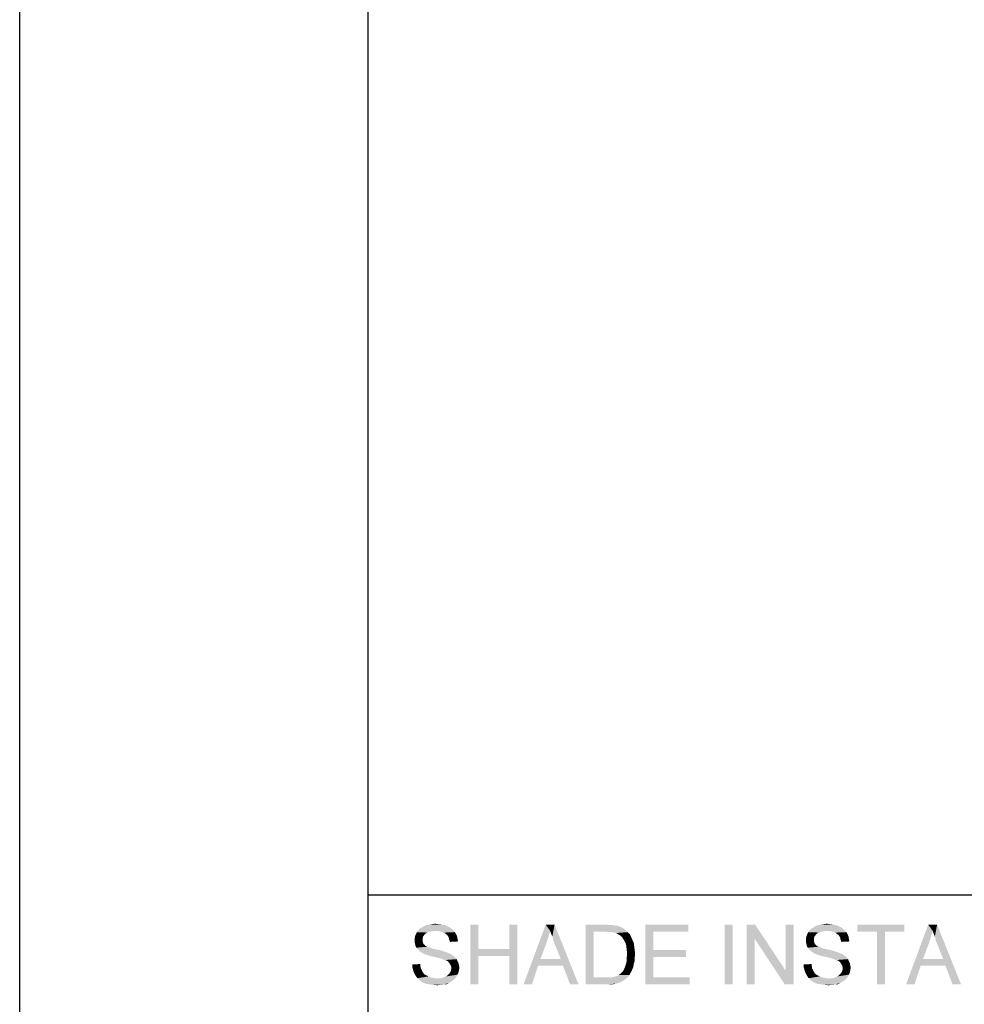
# Model space of a CAD drawing. Units: inches. Extents: x 0 to 29.3, y 0 to 22.7.
# Drawn here: x 0 to 3.6, y 3.8 to 7.6 of the extents above; entities that cross this region are included whole.
import ezdxf

# ---------------------------------------------------------------- set-up
doc = ezdxf.new("R2010")
doc.units = ezdxf.units.IN
doc.header["$LTSCALE"] = 1.613333
doc.header["$MEASUREMENT"] = 0
doc.layers.get('0').update_dxf_attribs({"linetype": 'CONTINUOUS'})
doc.layers.add('BORDER', color=7, linetype='CONTINUOUS')
doc.layers.add('TEXT', color=7, linetype='CONTINUOUS')

msp = doc.modelspace()

# ---------------------------------------------------------------- linework, layer by layer
at = {"color": 7, "linetype": 'CONTINUOUS'}
msp.add_line((0, 0), (0, 22.6667), dxfattribs=at)
at = {"layer": 'BORDER', "color": 7, "linetype": 'CONTINUOUS'}
for p, q in [((1.3218, 1.3218), (1.3218, 21.0553)), ((1.3218, 4.2468), (28.7711, 4.2468))]:
    msp.add_line(p, q, dxfattribs=at)
at = {"layer": 'TEXT', "color": 7, "linetype": 'CONTINUOUS'}
for points in [[(1.5785, 4.1103), (1.5063, 4.1053), (1.513, 4.1137)], [(1.5785, 4.1103), (1.565, 4.1087), (1.5063, 4.1053)], [(1.565, 4.1087), (1.555, 4.107), (1.5063, 4.1053)], [(1.6372, 4.1187), (1.513, 4.1137), (1.518, 4.1187)], [(1.513, 4.1137), (1.6372, 4.1187), (1.6456, 4.112)], [(1.513, 4.1137), (1.6456, 4.112), (1.5785, 4.1103)], [(1.6305, 4.1238), (1.518, 4.1187), (1.5264, 4.1238)], [(1.518, 4.1187), (1.6305, 4.1238), (1.6372, 4.1187)], [(1.6204, 4.1288), (1.5264, 4.1238), (1.5348, 4.1288)], [(1.5264, 4.1238), (1.6204, 4.1288), (1.6305, 4.1238)], [(1.6104, 4.1322), (1.5348, 4.1288), (1.5449, 4.1322)], [(1.5348, 4.1288), (1.6104, 4.1322), (1.6204, 4.1288)], [(1.6003, 4.1339), (1.5449, 4.1322), (1.555, 4.1339)], [(1.5449, 4.1322), (1.6003, 4.1339), (1.6104, 4.1322)], [(1.5885, 4.1355), (1.555, 4.1339), (1.565, 4.1355)], [(1.555, 4.1339), (1.5885, 4.1355), (1.6003, 4.1339)], [(1.565, 4.1355), (1.5768, 4.1372), (1.5885, 4.1355)], [(1.5902, 4.1087), (1.5785, 4.1103), (1.6456, 4.112)], [(1.6003, 4.107), (1.5902, 4.1087), (1.6456, 4.112)], [(1.6003, 4.107), (1.6456, 4.112), (1.6507, 4.1053)], [(1.7397, 4.1339), (1.7397, 4.0415), (1.7094, 3.9072)], [(1.7397, 4.1339), (1.7094, 3.9072), (1.7094, 4.1339)], [(1.8874, 4.1339), (1.8572, 4.0415), (1.8572, 4.1339)], [(1.8572, 4.0146), (1.8572, 4.0415), (1.8874, 4.1339)], [(1.8572, 3.9072), (1.8572, 4.0146), (1.8874, 4.1339)], [(1.8572, 3.9072), (1.8874, 4.1339), (1.8874, 3.9072)], [(2.0117, 4.1103), (1.9109, 3.9072), (1.9949, 4.1339)], [(2.0117, 4.1103), (2.0049, 4.0868), (1.9109, 3.9072)], [(1.9949, 4.1339), (2.0284, 4.1339), (2.0117, 4.1103)], [(2.015, 4.1003), (2.0117, 4.1103), (2.0284, 4.1339)], [(2.0201, 4.0885), (2.015, 4.1003), (2.0284, 4.1339)], [(2.0234, 4.0751), (2.0201, 4.0885), (2.0284, 4.1339)], [(2.0284, 4.0617), (2.0234, 4.0751), (2.0284, 4.1339)], [(2.052, 4.0029), (2.0284, 4.0617), (2.0284, 4.1339)], [(2.0604, 3.9777), (2.052, 4.0029), (2.0284, 4.1339)], [(2.0872, 3.9072), (2.0604, 3.9777), (2.0284, 4.1339)], [(2.0872, 3.9072), (2.0284, 4.1339), (2.1191, 3.9072)], [(2.146, 4.1339), (2.2232, 4.1339), (2.1762, 4.107)], [(2.1762, 4.107), (2.146, 3.9072), (2.146, 4.1339)], [(2.2232, 4.1339), (2.2366, 4.1322), (2.1762, 4.107)], [(2.2467, 4.1322), (2.2568, 4.1305), (2.1762, 4.107)], [(2.2366, 4.1322), (2.2467, 4.1322), (2.1762, 4.107)], [(2.2635, 4.1305), (2.2736, 4.1271), (2.1762, 4.107)], [(2.2568, 4.1305), (2.2635, 4.1305), (2.1762, 4.107)], [(2.2736, 4.1271), (2.282, 4.1238), (2.1762, 4.107)], [(2.282, 4.1238), (2.2904, 4.1187), (2.1762, 4.107)], [(2.2904, 4.1187), (2.2971, 4.1137), (2.1762, 4.107)], [(2.2232, 4.107), (2.1762, 4.107), (2.2971, 4.1137)], [(2.2366, 4.1053), (2.2232, 4.107), (2.2971, 4.1137)], [(2.2467, 4.1053), (2.2366, 4.1053), (2.2971, 4.1137)], [(2.2467, 4.1053), (2.2971, 4.1137), (2.3055, 4.1053)], [(2.3726, 4.1339), (2.5355, 4.1339), (2.4029, 4.107)], [(2.4029, 4.107), (2.3726, 3.9072), (2.3726, 4.1339)], [(2.4029, 4.107), (2.5355, 4.1339), (2.5355, 4.107)], [(2.7034, 4.1339), (2.6732, 3.9072), (2.6732, 4.1339)], [(2.6732, 3.9072), (2.7034, 4.1339), (2.7034, 3.9072)], [(2.789, 4.1339), (2.7874, 4.0801), (2.7571, 3.9072)], [(2.789, 4.1339), (2.7571, 3.9072), (2.7571, 4.1339)], [(2.7874, 4.0801), (2.789, 4.1339), (2.9049, 3.9592)], [(2.9015, 3.9072), (2.9049, 3.9592), (2.9351, 4.1339)], [(2.9015, 3.9072), (2.9351, 4.1339), (2.9351, 3.9072)], [(2.9351, 4.1339), (2.9049, 3.9592), (2.9049, 4.1339)], [(3.0627, 4.1103), (2.9905, 4.1053), (2.9972, 4.1137)], [(3.0627, 4.1103), (3.0493, 4.1087), (2.9905, 4.1053)], [(3.0493, 4.1087), (3.0392, 4.107), (2.9905, 4.1053)], [(3.1215, 4.1187), (2.9972, 4.1137), (3.0023, 4.1187)], [(2.9972, 4.1137), (3.1215, 4.1187), (3.1299, 4.112)], [(2.9972, 4.1137), (3.1299, 4.112), (3.0627, 4.1103)], [(3.1148, 4.1238), (3.0023, 4.1187), (3.0107, 4.1238)], [(3.0023, 4.1187), (3.1148, 4.1238), (3.1215, 4.1187)], [(3.1047, 4.1288), (3.0107, 4.1238), (3.0191, 4.1288)], [(3.0107, 4.1238), (3.1047, 4.1288), (3.1148, 4.1238)], [(3.0946, 4.1322), (3.0191, 4.1288), (3.0291, 4.1322)], [(3.0191, 4.1288), (3.0946, 4.1322), (3.1047, 4.1288)], [(3.0845, 4.1339), (3.0291, 4.1322), (3.0392, 4.1339)], [(3.0291, 4.1322), (3.0845, 4.1339), (3.0946, 4.1322)], [(3.0728, 4.1355), (3.0392, 4.1339), (3.0493, 4.1355)], [(3.0392, 4.1339), (3.0728, 4.1355), (3.0845, 4.1339)], [(3.0493, 4.1355), (3.061, 4.1372), (3.0728, 4.1355)], [(3.0745, 4.1087), (3.0627, 4.1103), (3.1299, 4.112)], [(3.0845, 4.107), (3.0745, 4.1087), (3.1299, 4.112)], [(3.0845, 4.107), (3.1299, 4.112), (3.1349, 4.1053)], [(3.3549, 4.1339), (3.1769, 4.107), (3.1769, 4.1339)], [(3.2508, 4.107), (3.1769, 4.107), (3.3549, 4.1339)], [(3.281, 4.107), (3.2508, 4.107), (3.3549, 4.1339)], [(3.281, 4.107), (3.3549, 4.1339), (3.3549, 4.107)], [(3.4623, 4.1103), (3.3616, 3.9072), (3.4455, 4.1339)], [(3.4623, 4.1103), (3.4556, 4.0868), (3.3616, 3.9072)], [(3.4455, 4.1339), (3.4791, 4.1339), (3.4623, 4.1103)], [(3.4657, 4.1003), (3.4623, 4.1103), (3.4791, 4.1339)], [(3.4707, 4.0885), (3.4657, 4.1003), (3.4791, 4.1339)], [(3.4741, 4.0751), (3.4707, 4.0885), (3.4791, 4.1339)], [(3.4791, 4.0617), (3.4741, 4.0751), (3.4791, 4.1339)], [(3.5026, 4.0029), (3.4791, 4.0617), (3.4791, 4.1339)], [(3.511, 3.9777), (3.5026, 4.0029), (3.4791, 4.1339)], [(3.5379, 3.9072), (3.511, 3.9777), (3.4791, 4.1339)], [(3.5379, 3.9072), (3.4791, 4.1339), (3.5698, 3.9072)], [(1.5298, 4.0885), (1.4979, 4.0818), (1.4996, 4.0902)], [(1.4979, 4.0818), (1.5298, 4.0885), (1.5281, 4.0818)], [(1.5281, 4.0818), (1.5281, 4.0751), (1.4979, 4.0734)], [(1.5281, 4.0818), (1.4979, 4.0734), (1.4979, 4.0818)], [(1.4979, 4.0734), (1.5281, 4.0751), (1.5281, 4.07)], [(1.5281, 4.07), (1.4979, 4.0667), (1.4979, 4.0734)], [(1.5348, 4.0952), (1.4996, 4.0902), (1.5029, 4.0986)], [(1.4996, 4.0902), (1.5348, 4.0952), (1.5298, 4.0885)], [(1.5466, 4.1036), (1.5029, 4.0986), (1.5063, 4.1053)], [(1.5466, 4.1036), (1.5399, 4.1003), (1.5029, 4.0986)], [(1.5029, 4.0986), (1.5399, 4.1003), (1.5348, 4.0952)], [(1.5063, 4.1053), (1.555, 4.107), (1.5466, 4.1036)], [(1.6507, 4.1053), (1.6087, 4.1036), (1.6003, 4.107)], [(1.6154, 4.0986), (1.6087, 4.1036), (1.6507, 4.1053)], [(1.6154, 4.0986), (1.6507, 4.1053), (1.6557, 4.0969)], [(1.6557, 4.0969), (1.6221, 4.0936), (1.6154, 4.0986)], [(1.6221, 4.0936), (1.6557, 4.0969), (1.6591, 4.0885)], [(1.6591, 4.0885), (1.6272, 4.0852), (1.6221, 4.0936)], [(1.6272, 4.0852), (1.6591, 4.0885), (1.6607, 4.0784)], [(1.6607, 4.0784), (1.6288, 4.0768), (1.6272, 4.0852)], [(1.6288, 4.0768), (1.6607, 4.0784), (1.6624, 4.07)], [(1.6624, 4.07), (1.6322, 4.0684), (1.6288, 4.0768)], [(2.0049, 4.0868), (1.9982, 4.065), (1.9109, 3.9072)], [(2.1762, 4.107), (2.1762, 3.934), (2.146, 3.9072)], [(2.3055, 4.1053), (2.2551, 4.1036), (2.2467, 4.1053)], [(2.2618, 4.1019), (2.2551, 4.1036), (2.3055, 4.1053)], [(2.2702, 4.0969), (2.2618, 4.1019), (2.3055, 4.1053)], [(2.2702, 4.0969), (2.3055, 4.1053), (2.3139, 4.0969)], [(2.3139, 4.0969), (2.2786, 4.0919), (2.2702, 4.0969)], [(2.2786, 4.0919), (2.3139, 4.0969), (2.3189, 4.0868)], [(2.3189, 4.0868), (2.2853, 4.0852), (2.2786, 4.0919)], [(2.2904, 4.0768), (2.2853, 4.0852), (2.3189, 4.0868)], [(2.2904, 4.0768), (2.3189, 4.0868), (2.324, 4.0751)], [(2.324, 4.0751), (2.2971, 4.065), (2.2904, 4.0768)], [(2.2971, 4.065), (2.324, 4.0751), (2.329, 4.0633)], [(2.4029, 4.107), (2.4029, 4.0381), (2.3726, 3.9072)], [(2.7571, 3.9072), (2.7874, 4.0801), (2.7874, 3.9072)], [(2.9049, 3.9592), (2.9015, 3.9072), (2.7874, 4.0801)], [(3.014, 4.0885), (2.9821, 4.0818), (2.9838, 4.0902)], [(2.9821, 4.0818), (3.014, 4.0885), (3.0124, 4.0818)], [(3.0124, 4.0818), (3.0124, 4.0751), (2.9821, 4.0734)], [(3.0124, 4.0818), (2.9821, 4.0734), (2.9821, 4.0818)], [(2.9821, 4.0734), (3.0124, 4.0751), (3.0124, 4.07)], [(3.0124, 4.07), (2.9821, 4.0667), (2.9821, 4.0734)], [(3.0191, 4.0952), (2.9838, 4.0902), (2.9872, 4.0986)], [(2.9838, 4.0902), (3.0191, 4.0952), (3.014, 4.0885)], [(3.0308, 4.1036), (2.9872, 4.0986), (2.9905, 4.1053)], [(3.0308, 4.1036), (3.0241, 4.1003), (2.9872, 4.0986)], [(2.9872, 4.0986), (3.0241, 4.1003), (3.0191, 4.0952)], [(2.9905, 4.1053), (3.0392, 4.107), (3.0308, 4.1036)], [(3.1349, 4.1053), (3.0929, 4.1036), (3.0845, 4.107)], [(3.0997, 4.0986), (3.0929, 4.1036), (3.1349, 4.1053)], [(3.0997, 4.0986), (3.1349, 4.1053), (3.14, 4.0969)], [(3.14, 4.0969), (3.1064, 4.0936), (3.0997, 4.0986)], [(3.1064, 4.0936), (3.14, 4.0969), (3.1433, 4.0885)], [(3.1433, 4.0885), (3.1114, 4.0852), (3.1064, 4.0936)], [(3.1114, 4.0852), (3.1433, 4.0885), (3.145, 4.0784)], [(3.145, 4.0784), (3.1131, 4.0768), (3.1114, 4.0852)], [(3.1131, 4.0768), (3.145, 4.0784), (3.1467, 4.07)], [(3.1467, 4.07), (3.1164, 4.0684), (3.1131, 4.0768)], [(3.281, 4.107), (3.2508, 3.9072), (3.2508, 4.107)], [(3.2508, 3.9072), (3.281, 4.107), (3.281, 3.9072)], [(3.4556, 4.0868), (3.4489, 4.065), (3.3616, 3.9072)], [(1.4979, 4.0667), (1.5281, 4.07), (1.5298, 4.065)], [(1.5298, 4.065), (1.4996, 4.06), (1.4979, 4.0667)], [(1.4996, 4.06), (1.5298, 4.065), (1.5315, 4.06)], [(1.5315, 4.06), (1.5012, 4.0516), (1.4996, 4.06)], [(1.5315, 4.06), (1.5365, 4.0566), (1.5012, 4.0516)], [(1.5365, 4.0566), (1.5382, 4.0533), (1.5012, 4.0516)], [(1.5012, 4.0516), (1.5382, 4.0533), (1.5415, 4.0516)], [(1.5415, 4.0516), (1.5046, 4.0465), (1.5012, 4.0516)], [(1.5415, 4.0516), (1.5466, 4.0499), (1.5046, 4.0465)], [(1.5466, 4.0499), (1.5516, 4.0482), (1.5046, 4.0465)], [(1.5046, 4.0465), (1.5516, 4.0482), (1.5566, 4.0465)], [(1.5566, 4.0465), (1.5096, 4.0398), (1.5046, 4.0465)], [(1.5566, 4.0465), (1.5634, 4.0432), (1.5096, 4.0398)], [(1.5634, 4.0432), (1.5718, 4.0415), (1.5096, 4.0398)], [(1.5096, 4.0398), (1.5718, 4.0415), (1.5802, 4.0398)], [(1.5802, 4.0398), (1.5147, 4.0348), (1.5096, 4.0398)], [(1.5802, 4.0398), (1.5953, 4.0365), (1.5147, 4.0348)], [(1.5147, 4.0348), (1.5953, 4.0365), (1.6104, 4.0314)], [(1.6104, 4.0314), (1.5214, 4.0298), (1.5147, 4.0348)], [(1.7397, 4.0415), (1.7397, 4.0146), (1.7094, 3.9072)], [(1.7397, 4.0415), (1.8572, 4.0415), (1.7397, 4.0146)], [(1.8572, 4.0146), (1.7397, 4.0146), (1.8572, 4.0415)], [(1.9982, 4.065), (1.9747, 4.0029), (1.9109, 3.9072)], [(2.329, 4.0633), (2.3004, 4.0533), (2.2971, 4.065)], [(2.3004, 4.0533), (2.329, 4.0633), (2.3307, 4.0499)], [(2.3307, 4.0499), (2.3021, 4.0381), (2.3004, 4.0533)], [(2.3021, 4.0381), (2.3307, 4.0499), (2.3324, 4.0365)], [(2.3324, 4.0365), (2.3038, 4.0214), (2.3021, 4.0381)], [(2.3038, 4.0214), (2.3324, 4.0365), (2.334, 4.0214)], [(2.4029, 4.0381), (2.4029, 4.0113), (2.3726, 3.9072)], [(2.4029, 4.0113), (2.5271, 4.0381), (2.5271, 4.0113)], [(2.4029, 4.0381), (2.5271, 4.0381), (2.4029, 4.0113)], [(2.9821, 4.0667), (3.0124, 4.07), (3.014, 4.065)], [(3.014, 4.065), (2.9838, 4.06), (2.9821, 4.0667)], [(2.9838, 4.06), (3.014, 4.065), (3.0157, 4.06)], [(3.0157, 4.06), (2.9855, 4.0516), (2.9838, 4.06)], [(3.0157, 4.06), (3.0207, 4.0566), (2.9855, 4.0516)], [(3.0207, 4.0566), (3.0224, 4.0533), (2.9855, 4.0516)], [(2.9855, 4.0516), (3.0224, 4.0533), (3.0258, 4.0516)], [(3.0258, 4.0516), (2.9888, 4.0465), (2.9855, 4.0516)], [(3.0258, 4.0516), (3.0308, 4.0499), (2.9888, 4.0465)], [(3.0308, 4.0499), (3.0359, 4.0482), (2.9888, 4.0465)], [(2.9888, 4.0465), (3.0359, 4.0482), (3.0409, 4.0465)], [(3.0409, 4.0465), (2.9939, 4.0398), (2.9888, 4.0465)], [(3.0409, 4.0465), (3.0476, 4.0432), (2.9939, 4.0398)], [(3.0476, 4.0432), (3.056, 4.0415), (2.9939, 4.0398)], [(2.9939, 4.0398), (3.056, 4.0415), (3.0644, 4.0398)], [(3.0644, 4.0398), (2.9989, 4.0348), (2.9939, 4.0398)], [(3.0644, 4.0398), (3.0795, 4.0365), (2.9989, 4.0348)], [(2.9989, 4.0348), (3.0795, 4.0365), (3.0946, 4.0314)], [(3.0946, 4.0314), (3.0056, 4.0298), (2.9989, 4.0348)], [(3.4489, 4.065), (3.4254, 4.0029), (3.3616, 3.9072)], [(1.5214, 4.0298), (1.6104, 4.0314), (1.6204, 4.0281)], [(1.6204, 4.0281), (1.5298, 4.0247), (1.5214, 4.0298)], [(1.5298, 4.0247), (1.6204, 4.0281), (1.6288, 4.0247)], [(1.6288, 4.0247), (1.5365, 4.0214), (1.5298, 4.0247)], [(1.5365, 4.0214), (1.6288, 4.0247), (1.6372, 4.0214)], [(1.6372, 4.0214), (1.5466, 4.018), (1.5365, 4.0214)], [(1.5583, 4.0146), (1.5466, 4.018), (1.6372, 4.0214)], [(1.5583, 4.0146), (1.6372, 4.0214), (1.6456, 4.0146)], [(1.6456, 4.0146), (1.5734, 4.0113), (1.5583, 4.0146)], [(1.5734, 4.0113), (1.6456, 4.0146), (1.6524, 4.0096)], [(1.6524, 4.0096), (1.5869, 4.0079), (1.5734, 4.0113)], [(1.5986, 4.0046), (1.5869, 4.0079), (1.6524, 4.0096)], [(1.5986, 4.0046), (1.6524, 4.0096), (1.6574, 4.0029)], [(1.6574, 4.0029), (1.607, 4.0012), (1.5986, 4.0046)], [(1.6121, 3.9995), (1.607, 4.0012), (1.6574, 4.0029)], [(1.6188, 3.9979), (1.6121, 3.9995), (1.6574, 4.0029)], [(1.6238, 3.9945), (1.6188, 3.9979), (1.6574, 4.0029)], [(1.6238, 3.9945), (1.6574, 4.0029), (1.6607, 3.9945)], [(1.7094, 3.9072), (1.7397, 4.0146), (1.7397, 3.9072)], [(1.9747, 4.0029), (1.9663, 3.9777), (1.9109, 3.9072)], [(1.9747, 4.0029), (2.052, 4.0029), (1.9663, 3.9777)], [(2.0604, 3.9777), (1.9663, 3.9777), (2.052, 4.0029)], [(2.3324, 3.9962), (2.3004, 3.9878), (2.3021, 3.9979)], [(2.3004, 3.9878), (2.3324, 3.9962), (2.329, 3.9861)], [(2.334, 4.0214), (2.3021, 4.0096), (2.3038, 4.0214)], [(2.3021, 4.0096), (2.334, 4.0214), (2.3324, 4.0079)], [(2.3324, 4.0079), (2.3021, 3.9979), (2.3021, 4.0096)], [(2.3021, 3.9979), (2.3324, 4.0079), (2.3324, 3.9962)], [(2.4029, 4.0113), (2.4029, 3.934), (2.3726, 3.9072)], [(3.0056, 4.0298), (3.0946, 4.0314), (3.1047, 4.0281)], [(3.1047, 4.0281), (3.014, 4.0247), (3.0056, 4.0298)], [(3.014, 4.0247), (3.1047, 4.0281), (3.1131, 4.0247)], [(3.1131, 4.0247), (3.0207, 4.0214), (3.014, 4.0247)], [(3.0207, 4.0214), (3.1131, 4.0247), (3.1215, 4.0214)], [(3.1215, 4.0214), (3.0308, 4.018), (3.0207, 4.0214)], [(3.0426, 4.0146), (3.0308, 4.018), (3.1215, 4.0214)], [(3.0426, 4.0146), (3.1215, 4.0214), (3.1299, 4.0146)], [(3.1299, 4.0146), (3.0577, 4.0113), (3.0426, 4.0146)], [(3.0577, 4.0113), (3.1299, 4.0146), (3.1366, 4.0096)], [(3.1366, 4.0096), (3.0711, 4.0079), (3.0577, 4.0113)], [(3.0829, 4.0046), (3.0711, 4.0079), (3.1366, 4.0096)], [(3.0829, 4.0046), (3.1366, 4.0096), (3.1416, 4.0029)], [(3.1416, 4.0029), (3.0913, 4.0012), (3.0829, 4.0046)], [(3.0963, 3.9995), (3.0913, 4.0012), (3.1416, 4.0029)], [(3.103, 3.9979), (3.0963, 3.9995), (3.1416, 4.0029)], [(3.1081, 3.9945), (3.103, 3.9979), (3.1416, 4.0029)], [(3.1081, 3.9945), (3.1416, 4.0029), (3.145, 3.9945)], [(3.4254, 4.0029), (3.417, 3.9777), (3.3616, 3.9072)], [(3.4254, 4.0029), (3.5026, 4.0029), (3.417, 3.9777)], [(3.511, 3.9777), (3.417, 3.9777), (3.5026, 4.0029)], [(1.4895, 3.9827), (1.5197, 3.9844), (1.5197, 3.976)], [(1.5197, 3.976), (1.4895, 3.971), (1.4895, 3.9827)], [(1.4895, 3.971), (1.5197, 3.976), (1.5214, 3.9676)], [(1.5214, 3.9676), (1.4928, 3.9592), (1.4895, 3.971)], [(1.5214, 3.9676), (1.5247, 3.9609), (1.4928, 3.9592)], [(1.4928, 3.9592), (1.5247, 3.9609), (1.5281, 3.9542)], [(1.5281, 3.9542), (1.4962, 3.9492), (1.4928, 3.9592)], [(1.6607, 3.9945), (1.6272, 3.9911), (1.6238, 3.9945)], [(1.6272, 3.9911), (1.6607, 3.9945), (1.6641, 3.9878)], [(1.6641, 3.9878), (1.6305, 3.9861), (1.6272, 3.9911)], [(1.6305, 3.9861), (1.6641, 3.9878), (1.6658, 3.9794)], [(1.6658, 3.9794), (1.6356, 3.9777), (1.6305, 3.9861)], [(1.6641, 3.9525), (1.6305, 3.9492), (1.6356, 3.9592)], [(1.6356, 3.9777), (1.6658, 3.9794), (1.6675, 3.971)], [(1.6675, 3.971), (1.6372, 3.9693), (1.6356, 3.9777)], [(1.6658, 3.9609), (1.6356, 3.9592), (1.6372, 3.9693)], [(1.6356, 3.9592), (1.6658, 3.9609), (1.6641, 3.9525)], [(1.6372, 3.9693), (1.6675, 3.971), (1.6658, 3.9609)], [(1.9109, 3.9072), (1.9663, 3.9777), (1.9428, 3.9072)], [(2.3206, 3.9576), (2.2853, 3.9542), (2.2904, 3.9609)], [(2.324, 3.9659), (2.2904, 3.9609), (2.2937, 3.9693)], [(2.2904, 3.9609), (2.324, 3.9659), (2.3206, 3.9576)], [(2.3273, 3.9743), (2.2937, 3.9693), (2.2971, 3.9777)], [(2.2937, 3.9693), (2.3273, 3.9743), (2.324, 3.9659)], [(2.329, 3.9861), (2.2971, 3.9777), (2.3004, 3.9878)], [(2.2971, 3.9777), (2.329, 3.9861), (2.3273, 3.9743)], [(2.9737, 3.9827), (3.004, 3.9844), (3.004, 3.976)], [(3.004, 3.976), (2.9737, 3.971), (2.9737, 3.9827)], [(2.9737, 3.971), (3.004, 3.976), (3.0056, 3.9676)], [(3.0056, 3.9676), (2.9771, 3.9592), (2.9737, 3.971)], [(3.0056, 3.9676), (3.009, 3.9609), (2.9771, 3.9592)], [(2.9771, 3.9592), (3.009, 3.9609), (3.0124, 3.9542)], [(3.0124, 3.9542), (2.9804, 3.9492), (2.9771, 3.9592)], [(3.145, 3.9945), (3.1114, 3.9911), (3.1081, 3.9945)], [(3.1114, 3.9911), (3.145, 3.9945), (3.1484, 3.9878)], [(3.1484, 3.9878), (3.1148, 3.9861), (3.1114, 3.9911)], [(3.1148, 3.9861), (3.1484, 3.9878), (3.15, 3.9794)], [(3.15, 3.9794), (3.1198, 3.9777), (3.1148, 3.9861)], [(3.1484, 3.9525), (3.1148, 3.9492), (3.1198, 3.9592)], [(3.1198, 3.9777), (3.15, 3.9794), (3.1517, 3.971)], [(3.1517, 3.971), (3.1215, 3.9693), (3.1198, 3.9777)], [(3.15, 3.9609), (3.1198, 3.9592), (3.1215, 3.9693)], [(3.1198, 3.9592), (3.15, 3.9609), (3.1484, 3.9525)], [(3.1215, 3.9693), (3.1517, 3.971), (3.15, 3.9609)], [(3.3616, 3.9072), (3.417, 3.9777), (3.3935, 3.9072)], [(1.4962, 3.9492), (1.5281, 3.9542), (1.5315, 3.9492)], [(1.5315, 3.9492), (1.5012, 3.9408), (1.4962, 3.9492)], [(1.5315, 3.9492), (1.5365, 3.9441), (1.5012, 3.9408)], [(1.5012, 3.9408), (1.5365, 3.9441), (1.5432, 3.9408)], [(1.5432, 3.9408), (1.508, 3.9307), (1.5012, 3.9408)], [(1.5432, 3.9408), (1.5499, 3.9374), (1.508, 3.9307)], [(1.5499, 3.9374), (1.5566, 3.934), (1.508, 3.9307)], [(1.5566, 3.934), (1.565, 3.9324), (1.508, 3.9307)], [(1.508, 3.9307), (1.565, 3.9324), (1.5734, 3.9307)], [(1.5734, 3.9307), (1.5147, 3.924), (1.508, 3.9307)], [(1.5986, 3.9307), (1.6507, 3.929), (1.5147, 3.924)], [(1.5902, 3.9307), (1.5986, 3.9307), (1.5147, 3.924)], [(1.5835, 3.9307), (1.5902, 3.9307), (1.5147, 3.924)], [(1.5734, 3.9307), (1.5835, 3.9307), (1.5147, 3.924)], [(1.5147, 3.924), (1.6507, 3.929), (1.644, 3.9223)], [(1.644, 3.9223), (1.5231, 3.9173), (1.5147, 3.924)], [(1.5231, 3.9173), (1.644, 3.9223), (1.6356, 3.9173)], [(1.5986, 3.9307), (1.6053, 3.9324), (1.6557, 3.9357)], [(1.5986, 3.9307), (1.6557, 3.9357), (1.6507, 3.929)], [(1.6557, 3.9357), (1.6053, 3.9324), (1.6121, 3.9357)], [(1.6121, 3.9357), (1.6171, 3.9374), (1.6607, 3.9441)], [(1.6121, 3.9357), (1.6607, 3.9441), (1.6557, 3.9357)], [(1.6171, 3.9374), (1.6221, 3.9408), (1.6607, 3.9441)], [(1.6607, 3.9441), (1.6221, 3.9408), (1.6272, 3.9458)], [(1.6272, 3.9458), (1.6305, 3.9492), (1.6641, 3.9525)], [(1.6272, 3.9458), (1.6641, 3.9525), (1.6607, 3.9441)], [(2.245, 3.934), (2.3021, 3.9307), (2.146, 3.9072)], [(2.235, 3.934), (2.245, 3.934), (2.146, 3.9072)], [(2.2249, 3.934), (2.235, 3.934), (2.146, 3.9072)], [(2.1762, 3.934), (2.2249, 3.934), (2.146, 3.9072)], [(2.3021, 3.9307), (2.2904, 3.9223), (2.146, 3.9072)], [(2.2904, 3.9223), (2.2786, 3.9156), (2.146, 3.9072)], [(2.245, 3.934), (2.2534, 3.9357), (2.3122, 3.9424)], [(2.245, 3.934), (2.3122, 3.9424), (2.3021, 3.9307)], [(2.2534, 3.9357), (2.2602, 3.9374), (2.3122, 3.9424)], [(2.2602, 3.9374), (2.2652, 3.9391), (2.3122, 3.9424)], [(2.3122, 3.9424), (2.2652, 3.9391), (2.2719, 3.9424)], [(2.2719, 3.9424), (2.2753, 3.9458), (2.3156, 3.9492)], [(2.2719, 3.9424), (2.3156, 3.9492), (2.3122, 3.9424)], [(2.3156, 3.9492), (2.2753, 3.9458), (2.2803, 3.9492)], [(2.2803, 3.9492), (2.2853, 3.9542), (2.3206, 3.9576)], [(2.2803, 3.9492), (2.3206, 3.9576), (2.3156, 3.9492)], [(2.4029, 3.934), (2.5405, 3.934), (2.3726, 3.9072)], [(2.3726, 3.9072), (2.5405, 3.934), (2.5405, 3.9072)], [(2.9804, 3.9492), (3.0124, 3.9542), (3.0157, 3.9492)], [(3.0157, 3.9492), (2.9855, 3.9408), (2.9804, 3.9492)], [(3.0157, 3.9492), (3.0207, 3.9441), (2.9855, 3.9408)], [(2.9855, 3.9408), (3.0207, 3.9441), (3.0275, 3.9408)], [(3.0275, 3.9408), (2.9922, 3.9307), (2.9855, 3.9408)], [(3.0275, 3.9408), (3.0342, 3.9374), (2.9922, 3.9307)], [(3.0342, 3.9374), (3.0409, 3.934), (2.9922, 3.9307)], [(3.0409, 3.934), (3.0493, 3.9324), (2.9922, 3.9307)], [(2.9922, 3.9307), (3.0493, 3.9324), (3.0577, 3.9307)], [(3.0577, 3.9307), (2.9989, 3.924), (2.9922, 3.9307)], [(3.0829, 3.9307), (3.1349, 3.929), (2.9989, 3.924)], [(3.0745, 3.9307), (3.0829, 3.9307), (2.9989, 3.924)], [(3.0678, 3.9307), (3.0745, 3.9307), (2.9989, 3.924)], [(3.0577, 3.9307), (3.0678, 3.9307), (2.9989, 3.924)], [(2.9989, 3.924), (3.1349, 3.929), (3.1282, 3.9223)], [(3.1282, 3.9223), (3.0073, 3.9173), (2.9989, 3.924)], [(3.0073, 3.9173), (3.1282, 3.9223), (3.1198, 3.9173)], [(3.0829, 3.9307), (3.0896, 3.9324), (3.14, 3.9357)], [(3.0829, 3.9307), (3.14, 3.9357), (3.1349, 3.929)], [(3.14, 3.9357), (3.0896, 3.9324), (3.0963, 3.9357)], [(3.0963, 3.9357), (3.1013, 3.9374), (3.145, 3.9441)], [(3.0963, 3.9357), (3.145, 3.9441), (3.14, 3.9357)], [(3.1013, 3.9374), (3.1064, 3.9408), (3.145, 3.9441)], [(3.145, 3.9441), (3.1064, 3.9408), (3.1114, 3.9458)], [(3.1114, 3.9458), (3.1148, 3.9492), (3.1484, 3.9525)], [(3.1114, 3.9458), (3.1484, 3.9525), (3.145, 3.9441)], [(1.6356, 3.9173), (1.5331, 3.9122), (1.5231, 3.9173)], [(1.5331, 3.9122), (1.6356, 3.9173), (1.6272, 3.9122)], [(1.6272, 3.9122), (1.5432, 3.9089), (1.5331, 3.9122)], [(1.5566, 3.9072), (1.5432, 3.9089), (1.6272, 3.9122)], [(1.607, 3.9072), (1.5566, 3.9072), (1.6272, 3.9122)], [(1.607, 3.9072), (1.5701, 3.9055), (1.5566, 3.9072)], [(1.5701, 3.9055), (1.607, 3.9072), (1.5953, 3.9055)], [(1.5953, 3.9055), (1.5835, 3.9038), (1.5701, 3.9055)], [(1.607, 3.9072), (1.6272, 3.9122), (1.6171, 3.9072)], [(2.2786, 3.9156), (2.2635, 3.9105), (2.146, 3.9072)], [(2.2266, 3.9072), (2.146, 3.9072), (2.2635, 3.9105)], [(2.2266, 3.9072), (2.2635, 3.9105), (2.2467, 3.9072)], [(3.1198, 3.9173), (3.0174, 3.9122), (3.0073, 3.9173)], [(3.0174, 3.9122), (3.1198, 3.9173), (3.1114, 3.9122)], [(3.1114, 3.9122), (3.0275, 3.9089), (3.0174, 3.9122)], [(3.0409, 3.9072), (3.0275, 3.9089), (3.1114, 3.9122)], [(3.0913, 3.9072), (3.0409, 3.9072), (3.1114, 3.9122)], [(3.0913, 3.9072), (3.0543, 3.9055), (3.0409, 3.9072)], [(3.0543, 3.9055), (3.0913, 3.9072), (3.0795, 3.9055)], [(3.0795, 3.9055), (3.0678, 3.9038), (3.0543, 3.9055)], [(3.0913, 3.9072), (3.1114, 3.9122), (3.1013, 3.9072)]]:
    msp.add_solid(points, dxfattribs=at)

doc.saveas('drawing.dxf')
